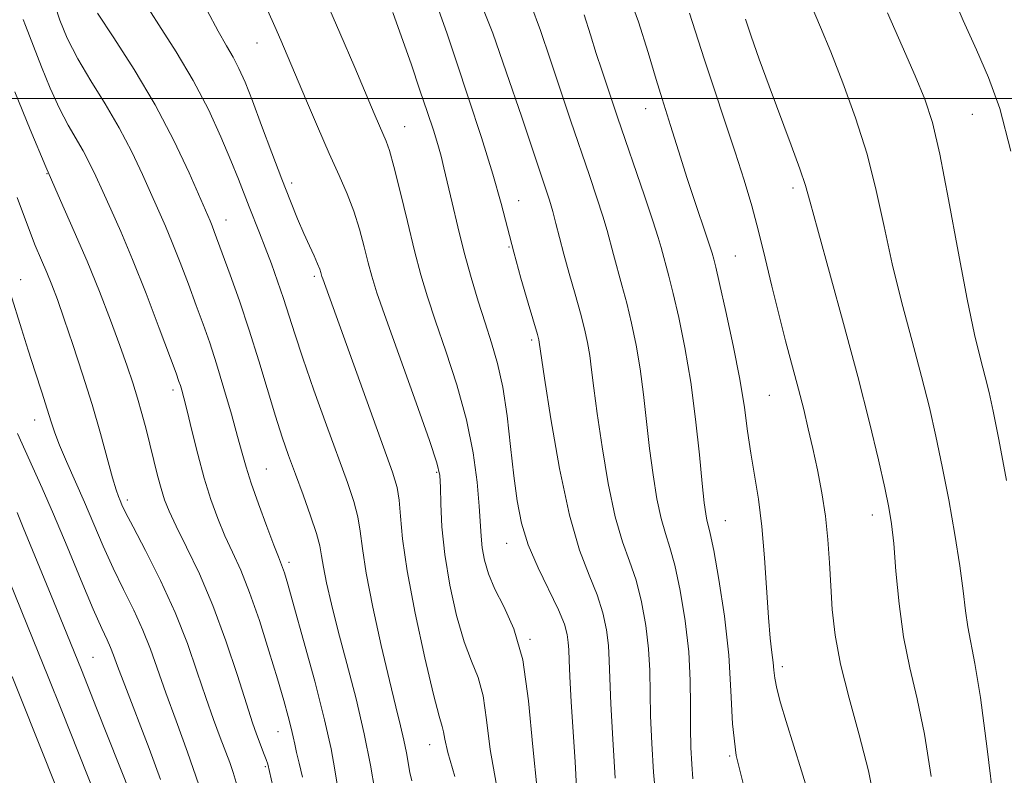
# Model space of a CAD drawing. Extents: x 2099800 to 2102700, y 309800 to 312700.
# Drawn here: x 2100538 to 2100702, y 311888 to 312013 of the extents above; entities that cross this region are included whole.
import ezdxf

# ---------------------------------------------------------------- set-up
doc = ezdxf.new("R2010")
doc.units = 0
doc.header["$MEASUREMENT"] = 0
for name, color, linetype, lineweight in [('CONTOUR INDEX', 41, 'Continuous', 13), ('CONTOUR INTERMEDIATE', 44, 'Continuous', 0), ('GRID LINE', 7, 'Continuous', 0), ('SPOT ELEVATION DTM', 2, 'Continuous', 13)]:
    doc.layers.add(name, color=color, linetype=linetype, lineweight=lineweight)

msp = doc.modelspace()

# ---------------------------------------------------------------- linework, layer by layer
at = {"layer": 'CONTOUR INDEX', "flags": 128}
for points, elevation in [([(2100624.256, 311885.181), (2100623.514, 311892.317), (2100622.819, 311899.93), (2100621.849, 311906.774), (2100620.4, 311911.909), (2100618.731, 311915.62), (2100617.218, 311918.496), (2100616.152, 311921.031), (2100615.498, 311923.325), (2100615.133, 311925.382), (2100614.94, 311927.284), (2100614.627, 311932.305), (2100614.283, 311936.256), (2100613.636, 311941.124), (2100612.54, 311946.62), (2100610.933, 311952.419), (2100609.09, 311958.058), (2100607.37, 311963.04), (2100606.032, 311967.075), (2100604.947, 311970.715), (2100603.886, 311974.723), (2100602.69, 311979.57), (2100601.477, 311984.568), (2100600.435, 311988.741), (2100599.695, 311991.392), (2100599.158, 311992.937), (2100598.069, 311995.45), (2100597.19, 311997.512), (2100593.95, 312005.179), (2100591.485, 312010.953), (2100588.537, 312017.752)], 940), ([(2100591.02, 311886.086), (2100590.629, 311888.496), (2100589.997, 311891.938), (2100588.914, 311896.809), (2100587.282, 311903.199), (2100585.441, 311909.976), (2100583.839, 311915.702), (2100582.814, 311919.306), (2100582.256, 311921.188), (2100581.946, 311922.113), (2100581.242, 311923.852), (2100580.488, 311925.787), (2100579.311, 311928.922), (2100577.953, 311932.648), (2100576.736, 311936.123), (2100575.885, 311938.774), (2100575.222, 311941.098), (2100574.472, 311943.86), (2100573.433, 311947.585), (2100572.205, 311951.838), (2100570.965, 311955.942), (2100569.839, 311959.409), (2100568.758, 311962.495), (2100567.602, 311965.646), (2100566.294, 311969.162), (2100564.924, 311972.776), (2100563.623, 311976.077), (2100562.475, 311978.804), (2100558.654, 311987.364), (2100556.879, 311991.164), (2100554.801, 311995.156), (2100552.456, 311999.108), (2100550.065, 312002.938), (2100547.894, 312006.598), (2100546.164, 312010.016), (2100544.912, 312013.017), (2100544.131, 312015.402)], 950), ([(2100658.594, 311885.779), (2100657.357, 311890.874), (2100656.744, 311896.1), (2100656.466, 311901.587), (2100656.115, 311907.544), (2100655.396, 311913.982), (2100654.47, 311920.108), (2100653.613, 311924.928), (2100653.038, 311927.757), (2100652.695, 311929.147), (2100652.472, 311929.959), (2100652.267, 311930.997), (2100652.022, 311932.843), (2100651.687, 311936.021), (2100651.219, 311940.837), (2100650.593, 311946.72), (2100649.791, 311952.879), (2100648.82, 311958.617), (2100647.797, 311963.608), (2100646.866, 311967.62), (2100646.138, 311970.515), (2100644.86, 311975.24), (2100644.372, 311976.922), (2100643.493, 311979.672), (2100642.081, 311983.864), (2100637.601, 311996.915), (2100634.987, 312004.697), (2100634.067, 312007.513), (2100633.1, 312010.581), (2100632.074, 312013.896)], 930), ([(2100702.25, 311936.551), (2100700.977, 311943.343), (2100700.053, 311948.053), (2100699.367, 311951.195), (2100698.72, 311953.775), (2100697.94, 311956.742), (2100696.953, 311960.823), (2100695.716, 311966.686), (2100694.224, 311974.599), (2100692.643, 311983.209), (2100691.178, 311990.759), (2100689.944, 311996.022), (2100688.691, 311999.884), (2100687.077, 312003.761), (2100684.895, 312008.697), (2100682.494, 312014.236)], 920), ([(2100561.676, 311886.893), (2100559.751, 311892.047), (2100555.724, 311902.524), (2100554.535, 311905.694), (2100553.854, 311907.547), (2100553.37, 311908.774), (2100552.79, 311910.049), (2100551.897, 311911.984), (2100550.492, 311915.179), (2100548.473, 311919.957), (2100546.137, 311925.554), (2100543.877, 311930.929), (2100541.999, 311935.278), (2100540.462, 311938.725), (2100537.9, 311944.358)], 960)]:
    msp.add_lwpolyline(points, dxfattribs=dict(at, elevation=elevation))
at = {"layer": 'CONTOUR INTERMEDIATE', "flags": 128}
for points, elevation in [([(2100617.425, 311886.277), (2100616.462, 311891.845), (2100615.864, 311896.759), (2100615.279, 311900.768), (2100614.428, 311903.801), (2100613.338, 311906.516), (2100612.114, 311909.751), (2100610.866, 311914.097), (2100609.74, 311919.151), (2100608.891, 311924.262), (2100608.423, 311928.854), (2100608.238, 311932.654), (2100608.191, 311935.466), (2100608.094, 311937.36), (2100607.609, 311939.475), (2100606.356, 311943.22), (2100604.139, 311949.447), (2100599.149, 311963.358), (2100597.633, 311967.718), (2100596.758, 311970.476), (2100596.148, 311972.736), (2100595.489, 311975.368), (2100594.704, 311978.323), (2100593.775, 311981.319), (2100592.678, 311984.192), (2100591.349, 311987.241), (2100589.715, 311990.884), (2100587.768, 311995.341), (2100585.754, 312000.041), (2100581.636, 312009.731), (2100580.65, 312011.997), (2100576.224, 312021.969)], 942), ([(2100702.99, 311991.252), (2100701.132, 311998.328), (2100699.264, 312003.521), (2100697.254, 312008.077), (2100695.031, 312012.995), (2100692.785, 312018.275)], 918), ([(2100669.547, 311883.981), (2100668.203, 311888.316), (2100665.642, 311896.478), (2100664.706, 311899.608), (2100664.067, 311902.013), (2100663.734, 311903.719), (2100663.587, 311905.033), (2100663.471, 311906.335), (2100663.266, 311907.995), (2100662.988, 311910.362), (2100662.689, 311913.777), (2100662.067, 311923.684), (2100661.623, 311928.888), (2100661.027, 311933.443), (2100659.747, 311941.104), (2100659.242, 311944.73), (2100658.706, 311948.691), (2100657.945, 311953.393), (2100656.846, 311958.994), (2100655.625, 311964.646), (2100654.579, 311969.253), (2100653.931, 311972.016), (2100653.608, 311973.327), (2100653.341, 311974.311), (2100653.083, 311975.141), (2100652.521, 311976.829), (2100650.342, 311983.225), (2100649.114, 311986.917), (2100648.053, 311990.243), (2100646.418, 311995.533), (2100645.011, 311999.942), (2100644.031, 312003.148), (2100642.69, 312007.638), (2100641.09, 312012.73), (2100639.386, 312017.473)], 928), ([(2100603.403, 311886.652), (2100603.088, 311888.007), (2100602.528, 311891.315), (2100602.121, 311893.379), (2100601.554, 311895.776), (2100600.766, 311898.918), (2100599.697, 311903.297), (2100598.346, 311909.127), (2100596.961, 311915.482), (2100595.848, 311921.151), (2100595.211, 311925.242), (2100594.851, 311928.134), (2100594.462, 311930.525), (2100593.782, 311933.064), (2100592.714, 311936.211), (2100589.25, 311945.748), (2100587.168, 311951.572), (2100585.321, 311956.872), (2100583.976, 311960.926), (2100582.101, 311966.811), (2100581.125, 311969.66), (2100580.084, 311972.538), (2100579.058, 311975.26), (2100578.11, 311977.692), (2100576.404, 311982.009), (2100574.616, 311986.631), (2100573.371, 311989.725), (2100571.712, 311993.643), (2100569.623, 311998.169), (2100567.111, 312002.983), (2100564.248, 312007.774), (2100561.364, 312012.278), (2100558.85, 312016.238)], 946), ([(2100650.148, 311886.974), (2100649.941, 311889.404), (2100649.787, 311892.205), (2100649.718, 311895.433), (2100649.733, 311899.137), (2100649.697, 311903.343), (2100649.443, 311908.073), (2100648.859, 311913.229), (2100648.046, 311918.253), (2100647.161, 311922.466), (2100646.332, 311925.441), (2100645.569, 311927.754), (2100644.852, 311930.231), (2100644.168, 311933.51), (2100643.529, 311937.484), (2100642.954, 311941.861), (2100641.951, 311950.837), (2100641.394, 311955.105), (2100640.722, 311959.051), (2100639.961, 311962.671), (2100639.153, 311965.987), (2100638.345, 311969.014), (2100636.935, 311974.071), (2100635.873, 311978.094), (2100635.178, 311980.458), (2100634.197, 311983.491), (2100632.942, 311987.206), (2100629.822, 311996.398), (2100626.407, 312006.572), (2100624.793, 312011.316), (2100623.181, 312015.619)], 932), ([(2100700.2, 311882.417), (2100699.041, 311891.94), (2100697.925, 311900.466), (2100697.02, 311906.161), (2100695.831, 311912.216), (2100695.459, 311914.917), (2100695.078, 311918.213), (2100694.528, 311922.395), (2100693.697, 311927.594), (2100692.673, 311933.313), (2100691.591, 311938.897), (2100690.543, 311943.894), (2100689.436, 311948.672), (2100688.134, 311953.803), (2100686.556, 311959.691), (2100684.862, 311966.076), (2100683.269, 311972.532), (2100681.913, 311978.732), (2100680.608, 311984.748), (2100679.09, 311990.754), (2100677.183, 311996.823), (2100675.075, 312002.633), (2100673.045, 312007.76), (2100671.324, 312011.888), (2100669.957, 312015.119)], 922), ([(2100597.978, 311880.848), (2100596.556, 311889.245), (2100595.523, 311894.484), (2100594.15, 311900.27), (2100592.623, 311906.135), (2100591.194, 311911.532), (2100590.065, 311916.011), (2100589.255, 311919.531), (2100588.732, 311922.15), (2100588.429, 311924.022), (2100588.129, 311925.681), (2100587.575, 311927.759), (2100586.595, 311930.691), (2100585.346, 311934.144), (2100584.07, 311937.593), (2100582.942, 311940.679), (2100581.887, 311943.73), (2100580.762, 311947.242), (2100577.996, 311956.451), (2100576.415, 311961.518), (2100574.785, 311966.383), (2100573.257, 311970.701), (2100570.593, 311977.934), (2100570.228, 311978.864), (2100569.89, 311979.666), (2100566.407, 311987.645), (2100563.892, 311993.035), (2100560.796, 311998.979), (2100557.307, 312004.835), (2100553.915, 312010.07), (2100551.189, 312014.177)], 948), ([(2100610.594, 311887.373), (2100609.41, 311891.372), (2100608.91, 311893.588), (2100608.709, 311894.762), (2100608.456, 311895.693), (2100607.946, 311897.412), (2100607.01, 311901.006), (2100605.579, 311907.103), (2100603.985, 311914.497), (2100602.655, 311921.523), (2100601.902, 311926.868), (2100601.561, 311930.638), (2100601.349, 311933.292), (2100600.984, 311935.397), (2100600.199, 311937.95), (2100598.726, 311942.058), (2100588.613, 311970.069), (2100588.491, 311970.45), (2100588.312, 311971.117), (2100588.122, 311971.683), (2100587.763, 311972.564), (2100587.179, 311973.852), (2100586.4, 311975.54), (2100585.477, 311977.596), (2100584.441, 311980.023), (2100583.247, 311982.967), (2100581.831, 311986.608), (2100580.177, 311990.985), (2100578.464, 311995.555), (2100576.92, 311999.634), (2100575.705, 312002.713), (2100574.702, 312005.004), (2100573.729, 312006.893), (2100572.611, 312008.792), (2100571.215, 312011.196), (2100569.421, 312014.621)], 944), ([(2100630.786, 311885.525), (2100630.554, 311889.793), (2100630.25, 311894.773), (2100629.931, 311899.774), (2100629.68, 311903.957), (2100629.553, 311906.72), (2100629.496, 311908.422), (2100629.428, 311909.658), (2100629.248, 311910.971), (2100628.774, 311912.687), (2100627.805, 311915.079), (2100624.428, 311922.04), (2100622.786, 311925.86), (2100621.65, 311929.472), (2100620.916, 311933.147), (2100620.376, 311937.299), (2100619.846, 311942.169), (2100619.25, 311947.298), (2100618.537, 311952.056), (2100617.671, 311955.994), (2100616.677, 311959.394), (2100615.591, 311962.721), (2100614.451, 311966.348), (2100613.293, 311970.283), (2100612.153, 311974.445), (2100611.07, 311978.697), (2100610.105, 311982.696), (2100608.756, 311988.497), (2100608.28, 311990.425), (2100607.74, 311992.351), (2100607.002, 311994.727), (2100606.023, 311997.714), (2100604.782, 312001.4), (2100603.296, 312005.754), (2100601.73, 312010.267), (2100600.29, 312014.307)], 938), ([(2100637.236, 311887.108), (2100636.809, 311893.549), (2100636.475, 311899.459), (2100636.314, 311903.702), (2100636.234, 311906.668), (2100636.1, 311909.13), (2100635.785, 311911.724), (2100635.198, 311914.542), (2100634.257, 311917.541), (2100632.922, 311920.809), (2100631.318, 311924.969), (2100629.612, 311930.775), (2100627.968, 311938.535), (2100626.542, 311946.767), (2100625.488, 311953.541), (2100624.6, 311959.556), (2100624.526, 311959.921), (2100624.288, 311960.797), (2100622.757, 311966.02), (2100621.552, 311970.186), (2100620.355, 311974.504), (2100618.254, 311982.58), (2100616.868, 311987.458), (2100614.984, 311993.522), (2100612.857, 312000.068), (2100610.845, 312006.119), (2100609.222, 312010.92), (2100607.919, 312014.615)], 936), ([(2100643.961, 311883.814), (2100643.609, 311888.108), (2100643.301, 311892.859), (2100643.096, 311897.446), (2100642.965, 311905.006), (2100642.772, 311908.601), (2100642.322, 311912.477), (2100641.622, 311916.398), (2100640.709, 311920.003), (2100639.627, 311923.125), (2100638.444, 311926.362), (2100637.232, 311930.503), (2100636.068, 311936.022), (2100635.035, 311942.125), (2100634.221, 311947.701), (2100633.676, 311951.905), (2100633.309, 311954.953), (2100632.997, 311957.33), (2100632.624, 311959.486), (2100632.124, 311961.734), (2100631.44, 311964.354), (2100630.552, 311967.512), (2100629.578, 311970.919), (2100628.672, 311974.169), (2100627.95, 311976.944), (2100627.373, 311979.266), (2100626.864, 311981.245), (2100626.306, 311983.137), (2100625.435, 311985.796), (2100621.686, 311996.928), (2100619.122, 312004.456), (2100616.868, 312010.862), (2100615.366, 312014.743)], 934), ([(2100680.448, 311882.823), (2100679.32, 311888.32), (2100677.79, 311894.296), (2100676.119, 311900.36), (2100674.688, 311906.01), (2100673.781, 311910.874), (2100673.298, 311915.117), (2100673.043, 311919.036), (2100672.84, 311922.885), (2100672.582, 311926.732), (2100672.179, 311930.602), (2100671.574, 311934.492), (2100670.836, 311938.292), (2100670.062, 311941.866), (2100669.323, 311945.147), (2100668.565, 311948.346), (2100667.705, 311951.742), (2100665.558, 311959.737), (2100664.398, 311964.2), (2100663.266, 311968.83), (2100662.157, 311973.47), (2100661.049, 311977.956), (2100659.908, 311982.205), (2100658.651, 311986.471), (2100657.182, 311991.091), (2100655.458, 311996.261), (2100653.652, 312001.601), (2100651.992, 312006.586), (2100649.56, 312014.179)], 926), ([(2100585.264, 311887.252), (2100584.689, 311889.557), (2100584.253, 311891.35), (2100583.957, 311892.724), (2100583.709, 311893.961), (2100583.39, 311895.388), (2100582.892, 311897.319), (2100582.143, 311899.988), (2100581.081, 311903.612), (2100579.683, 311908.245), (2100578.087, 311913.275), (2100576.474, 311917.928), (2100574.988, 311921.631), (2100573.631, 311924.627), (2100572.374, 311927.361), (2100571.187, 311930.223), (2100570.047, 311933.383), (2100568.935, 311936.957), (2100567.848, 311940.942), (2100566.86, 311944.859), (2100566.065, 311948.115), (2100565.526, 311950.275), (2100565.187, 311951.55), (2100564.961, 311952.315), (2100564.729, 311953.012), (2100564.238, 311954.362), (2100561.447, 311961.852), (2100559.255, 311967.618), (2100557.018, 311973.289), (2100555.06, 311977.942), (2100553.414, 311981.612), (2100552.046, 311984.575), (2100550.901, 311987.084), (2100549.866, 311989.293), (2100548.805, 311991.333), (2100546.288, 311995.612), (2100544.849, 311998.363), (2100543.342, 312001.736), (2100541.903, 312005.28), (2100539.243, 312012.13), (2100538.831, 312013.119)], 952), ([(2100689.747, 311887.376), (2100688.623, 311894.393), (2100687.402, 311900.282), (2100686.198, 311905.436), (2100685.165, 311910.55), (2100684.415, 311916.074), (2100683.895, 311921.499), (2100683.513, 311926.074), (2100683.17, 311929.349), (2100682.727, 311932.085), (2100682.042, 311935.343), (2100680.985, 311940), (2100679.5, 311946.182), (2100677.547, 311953.83), (2100675.173, 311962.639), (2100670.822, 311978.378), (2100669.635, 311982.775), (2100668.849, 311985.574), (2100667.931, 311988.345), (2100666.487, 311992.28), (2100662.825, 312002.039), (2100661.174, 312006.571), (2100659.831, 312010.36), (2100658.857, 312013.173)], 924), ([(2100580.318, 311885.758), (2100579.78, 311888.199), (2100579.475, 311889.434), (2100579.23, 311890.187), (2100578.908, 311891.049), (2100577.599, 311894.427), (2100576.943, 311896.296), (2100575.928, 311899.418), (2100574.43, 311904.167), (2100572.534, 311909.917), (2100570.378, 311915.798), (2100568.121, 311921.063), (2100565.997, 311925.478), (2100564.261, 311928.935), (2100563.086, 311931.428), (2100562.324, 311933.353), (2100561.747, 311935.207), (2100561.168, 311937.381), (2100559.256, 311945.063), (2100558.571, 311947.663), (2100557.849, 311950.216), (2100557.064, 311952.759), (2100556.123, 311955.566), (2100554.917, 311958.969), (2100553.368, 311963.186), (2100551.532, 311967.975), (2100549.492, 311972.977), (2100547.321, 311977.944), (2100545.02, 311983.074), (2100542.577, 311988.671), (2100540.011, 311994.869), (2100537.47, 312001.11)], 954), ([(2100574.411, 311885.828), (2100573.761, 311888.039), (2100573.181, 311889.718), (2100571.587, 311893.827), (2100570.46, 311896.84), (2100569.18, 311900.488), (2100567.772, 311904.729), (2100566.125, 311909.47), (2100564.095, 311914.607), (2100561.644, 311919.944), (2100559.152, 311924.907), (2100557.108, 311928.829), (2100555.867, 311931.25), (2100555.247, 311932.529), (2100554.936, 311933.231), (2100554.656, 311933.903), (2100554.272, 311935.01), (2100553.685, 311937.001), (2100551.677, 311944.359), (2100550.289, 311949.166), (2100548.71, 311954.24), (2100547.104, 311959.129), (2100545.661, 311963.362), (2100544.52, 311966.602), (2100543.601, 311969.071), (2100542.77, 311971.124), (2100541.895, 311973.144), (2100540.854, 311975.601), (2100539.527, 311978.992), (2100537.854, 311983.589)], 956), ([(2100568.036, 311885.964), (2100566.164, 311891.438), (2100564.258, 311896.636), (2100562.547, 311901.265), (2100559.993, 311908.5), (2100558.732, 311911.691), (2100557.217, 311914.996), (2100555.525, 311918.446), (2100553.8, 311922.004), (2100552.156, 311925.635), (2100549.015, 311932.935), (2100546.03, 311939.72), (2100544.881, 311942.421), (2100544.1, 311944.474), (2100543.505, 311946.289), (2100542.845, 311948.404), (2100541.934, 311951.219), (2100540.834, 311954.576), (2100539.667, 311958.18), (2100538.549, 311961.737), (2100536.737, 311967.618)], 958), ([(2100556.702, 311884.359), (2100551.034, 311898.747), (2100548.507, 311905.097), (2100546.095, 311911.088), (2100543.882, 311916.525), (2100538.86, 311928.76), (2100537.825, 311931.252)], 962), ([(2100550.918, 311884.019), (2100545.26, 311898.285), (2100543.011, 311903.903), (2100540.505, 311910.089), (2100533.384, 311927.441)], 964), ([(2100547.502, 311877.746), (2100538.458, 311900.406), (2100537.016, 311903.966)], 966)]:
    msp.add_lwpolyline(points, dxfattribs=dict(at, elevation=elevation))
at = {"layer": 'GRID LINE', "flags": 128}
msp.add_lwpolyline([(2102500, 312000), (2100000, 312000)], dxfattribs=at)
at = {"layer": 'SPOT ELEVATION DTM'}
for p in [(2100577.7, 312009.24, 942.8), (2100642.28, 311998.34, 928.7), (2100696.57, 311997.4, 918.92), (2100602.25, 311995.35, 939.2), (2100542.81, 311987.51, 954), (2100583.44, 311985.95, 943.6), (2100666.75, 311985.14, 924.4), (2100621.17, 311983.06, 935.3), (2100572.54, 311979.84, 947.3), (2100619.56, 311975.37, 936.1), (2100657.18, 311973.83, 927.1), (2100538.4, 311969.92, 957.3), (2100587.25, 311970.45, 944.3), (2100623.34, 311959.89, 936.3), (2100563.76, 311951.59, 952.4), (2100662.82, 311950.68, 927), (2100540.76, 311946.59, 958.7), (2100579.24, 311938.48, 949.1), (2100607.54, 311937.92, 942.2), (2100556.12, 311933.29, 955.6), (2100679.97, 311930.83, 924.6), (2100655.52, 311929.85, 929.2), (2100619.19, 311926.11, 938.7), (2100583.04, 311922.95, 949.6), (2100623.09, 311910.16, 939.9), (2100550.42, 311907.17, 961.1), (2100665.02, 311905.64, 927.6), (2100581.18, 311894.82, 952.8), (2100606.41, 311892.66, 944.7), (2100656.24, 311890.8, 930), (2100579.1, 311888.99, 954.2)]:
    msp.add_point(p, dxfattribs=at)

doc.saveas('drawing.dxf')
